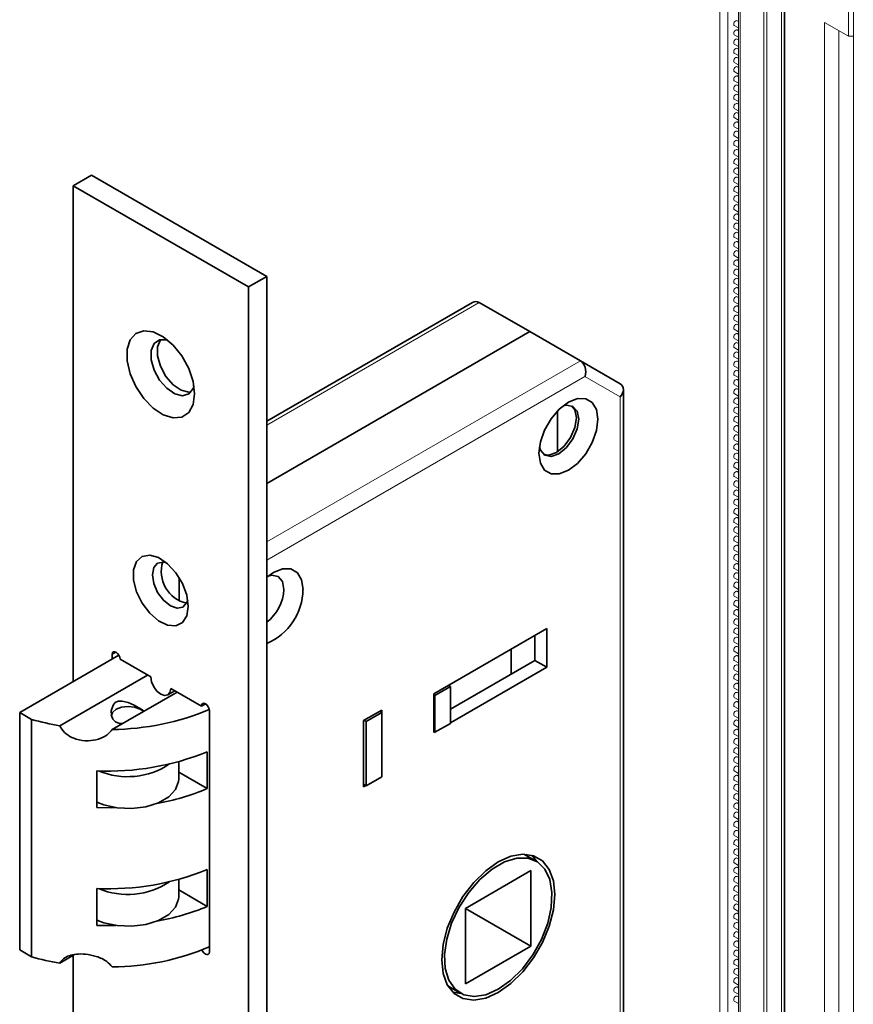
# Model space of a CAD drawing. Units: millimetres. Extents: x 10 to 205, y 4 to 287.
# Drawn here: x 127 to 141, y 210 to 226 of the extents above; entities that cross this region are included whole.
import ezdxf

# ---------------------------------------------------------------- set-up
doc = ezdxf.new("R2010")
doc.units = ezdxf.units.MM

msp = doc.modelspace()

# ---------------------------------------------------------------- linework, layer by layer
at = {"color": 7, "linetype": 'Continuous', "lineweight": 18}
for p, q in [((138.424, 247.492), (138.424, 188.107)), ((138.553, 247.417), (138.553, 188.033)), ((138.725, 247.05), (138.725, 187.665)), ((139.462, 187.457), (139.462, 246.842)), ((140.5, 246.612), (140.5, 226.05)), ((140.578, 246.567), (140.578, 187.183)), ((138.658, 226.222), (138.725, 226.184)), ((138.725, 226.288), (138.704, 226.301)), ((140.5, 226.05), (140.115, 226.273)), ((140.115, 226.273), (140.115, 198.807)), ((138.658, 226.074), (138.725, 226.035)), ((138.725, 226.14), (138.704, 226.152)), ((140.346, 226.139), (140.346, 198.941)), ((140.5, 226.05), (140.578, 226.05)), ((138.658, 225.925), (138.725, 225.887)), ((138.725, 225.992), (138.704, 226.004)), ((138.658, 225.777), (138.725, 225.738)), ((138.725, 225.843), (138.704, 225.855)), ((138.658, 225.628), (138.725, 225.59)), ((138.725, 225.695), (138.704, 225.707)), ((138.658, 225.48), (138.725, 225.441)), ((138.725, 225.546), (138.704, 225.559)), ((138.658, 225.331), (138.725, 225.293)), ((138.725, 225.398), (138.704, 225.41)), ((138.725, 225.249), (138.704, 225.262)), ((138.658, 225.183), (138.725, 225.144)), ((138.725, 225.101), (138.704, 225.113)), ((138.658, 225.034), (138.725, 224.996)), ((138.725, 224.952), (138.704, 224.965)), ((138.658, 224.886), (138.725, 224.847)), ((138.725, 224.804), (138.704, 224.816)), ((138.658, 224.737), (138.725, 224.699)), ((138.725, 224.655), (138.704, 224.668)), ((138.658, 224.589), (138.725, 224.55)), ((138.725, 224.507), (138.704, 224.519)), ((138.658, 224.441), (138.725, 224.402)), ((138.725, 224.358), (138.704, 224.371)), ((138.658, 224.292), (138.725, 224.254)), ((138.658, 224.144), (138.725, 224.105)), ((138.725, 224.21), (138.704, 224.222)), ((138.658, 223.995), (138.725, 223.957)), ((138.725, 224.062), (138.704, 224.074)), ((138.658, 223.847), (138.725, 223.808)), ((138.725, 223.913), (138.704, 223.925)), ((138.658, 223.698), (138.725, 223.66)), ((138.725, 223.765), (138.704, 223.777)), ((138.658, 223.55), (138.725, 223.511)), ((138.725, 223.616), (138.704, 223.629)), ((138.658, 223.401), (138.725, 223.363)), ((138.725, 223.468), (138.704, 223.48)), ((138.658, 223.253), (138.725, 223.214)), ((138.725, 223.319), (138.704, 223.332)), ((138.658, 223.104), (138.725, 223.066)), ((138.725, 223.171), (138.704, 223.183)), ((138.725, 223.022), (138.704, 223.035)), ((138.658, 222.956), (138.725, 222.917)), ((138.725, 222.874), (138.704, 222.886)), ((138.658, 222.807), (138.725, 222.769)), ((138.725, 222.725), (138.704, 222.738)), ((138.658, 222.659), (138.725, 222.62)), ((138.725, 222.577), (138.704, 222.589)), ((138.658, 222.511), (138.725, 222.472)), ((138.725, 222.428), (138.704, 222.441)), ((138.658, 222.362), (138.725, 222.324)), ((138.725, 222.28), (138.704, 222.292)), ((138.658, 222.214), (138.725, 222.175)), ((138.725, 222.132), (138.704, 222.144)), ((138.658, 222.065), (138.725, 222.027)), ((138.725, 221.983), (138.704, 221.995)), ((138.658, 221.917), (138.725, 221.878)), ((138.658, 221.768), (138.725, 221.73)), ((138.725, 221.835), (138.704, 221.847)), ((138.658, 221.62), (138.725, 221.581)), ((138.725, 221.686), (138.704, 221.699)), ((138.658, 221.471), (138.725, 221.433)), ((138.725, 221.538), (138.704, 221.55)), ((138.658, 221.323), (138.725, 221.284)), ((138.725, 221.389), (138.704, 221.402)), ((138.658, 221.174), (138.725, 221.136)), ((138.725, 221.241), (138.704, 221.253)), ((138.658, 221.026), (138.725, 220.987)), ((138.725, 221.092), (138.704, 221.105)), ((138.658, 220.877), (138.725, 220.839)), ((138.725, 220.944), (138.704, 220.956)), ((138.725, 220.795), (138.704, 220.808)), ((138.658, 220.729), (138.725, 220.69)), ((138.725, 220.647), (138.704, 220.659)), ((138.658, 220.581), (138.725, 220.542)), ((138.725, 220.498), (138.704, 220.511)), ((138.658, 220.432), (138.725, 220.394)), ((138.725, 220.35), (138.704, 220.362)), ((138.658, 220.284), (138.725, 220.245)), ((138.725, 220.202), (138.704, 220.214)), ((138.658, 220.135), (138.725, 220.097)), ((138.725, 220.053), (138.704, 220.065)), ((138.658, 219.987), (138.725, 219.948)), ((138.725, 219.905), (138.704, 219.917)), ((138.658, 219.838), (138.725, 219.8)), ((138.725, 219.756), (138.704, 219.769)), ((138.658, 219.69), (138.725, 219.651)), ((138.658, 219.541), (138.725, 219.503)), ((138.725, 219.608), (138.704, 219.62)), ((138.658, 219.393), (138.725, 219.354)), ((138.725, 219.459), (138.704, 219.472)), ((138.658, 219.244), (138.725, 219.206)), ((138.725, 219.311), (138.704, 219.323)), ((138.658, 219.096), (138.725, 219.057)), ((138.725, 219.162), (138.704, 219.175)), ((138.658, 218.947), (138.725, 218.909)), ((138.725, 219.014), (138.704, 219.026)), ((138.658, 218.799), (138.725, 218.76)), ((138.725, 218.865), (138.704, 218.878)), ((138.658, 218.651), (138.725, 218.612)), ((138.725, 218.717), (138.704, 218.729)), ((138.658, 218.502), (138.725, 218.464)), ((138.725, 218.568), (138.704, 218.581)), ((138.725, 218.42), (138.704, 218.432)), ((138.658, 218.354), (138.725, 218.315)), ((138.725, 218.272), (138.704, 218.284)), ((138.658, 218.205), (138.725, 218.167)), ((138.725, 218.123), (138.704, 218.135)), ((138.658, 218.057), (138.725, 218.018)), ((138.725, 217.975), (138.704, 217.987)), ((138.658, 217.908), (138.725, 217.87)), ((138.725, 217.826), (138.704, 217.838)), ((138.658, 217.76), (138.725, 217.721)), ((138.725, 217.678), (138.704, 217.69)), ((138.658, 217.611), (138.725, 217.573)), ((138.725, 217.529), (138.704, 217.542)), ((138.658, 217.463), (138.725, 217.424)), ((138.658, 217.314), (138.725, 217.276)), ((138.725, 217.381), (138.704, 217.393)), ((138.658, 217.166), (138.725, 217.127)), ((138.725, 217.232), (138.704, 217.245)), ((138.658, 217.017), (138.725, 216.979)), ((138.725, 217.084), (138.704, 217.096)), ((138.658, 216.869), (138.725, 216.83)), ((138.725, 216.935), (138.704, 216.948)), ((138.658, 216.721), (138.725, 216.682)), ((138.725, 216.787), (138.704, 216.799)), ((138.658, 216.572), (138.725, 216.533)), ((138.725, 216.638), (138.704, 216.651)), ((138.658, 216.424), (138.725, 216.385)), ((138.725, 216.49), (138.704, 216.502)), ((138.658, 216.275), (138.725, 216.237)), ((138.725, 216.342), (138.704, 216.354)), ((138.725, 216.193), (138.704, 216.205)), ((138.658, 216.127), (138.725, 216.088)), ((138.725, 216.045), (138.704, 216.057)), ((138.658, 215.978), (138.725, 215.94)), ((138.725, 215.896), (138.704, 215.908)), ((138.658, 215.83), (138.725, 215.791)), ((138.725, 215.748), (138.704, 215.76)), ((138.658, 215.681), (138.725, 215.643)), ((138.725, 215.599), (138.704, 215.612)), ((138.658, 215.533), (138.725, 215.494)), ((138.725, 215.451), (138.704, 215.463)), ((138.658, 215.384), (138.725, 215.346)), ((138.725, 215.302), (138.704, 215.315)), ((138.658, 215.236), (138.725, 215.197)), ((138.725, 215.154), (138.704, 215.166)), ((138.658, 215.087), (138.725, 215.049)), ((138.658, 214.939), (138.725, 214.9)), ((138.725, 215.005), (138.704, 215.018)), ((138.658, 214.791), (138.725, 214.752)), ((138.725, 214.857), (138.704, 214.869)), ((138.658, 214.642), (138.725, 214.603)), ((138.725, 214.708), (138.704, 214.721)), ((138.658, 214.494), (138.725, 214.455)), ((138.725, 214.56), (138.704, 214.572)), ((138.658, 214.345), (138.725, 214.307)), ((138.725, 214.412), (138.704, 214.424)), ((138.658, 214.197), (138.725, 214.158)), ((138.725, 214.263), (138.704, 214.275)), ((138.658, 214.048), (138.725, 214.01)), ((138.725, 214.115), (138.704, 214.127)), ((138.725, 213.966), (138.704, 213.978)), ((138.658, 213.9), (138.725, 213.861)), ((138.725, 213.818), (138.704, 213.83)), ((138.658, 213.751), (138.725, 213.713)), ((138.725, 213.669), (138.704, 213.682)), ((138.658, 213.603), (138.725, 213.564)), ((138.725, 213.521), (138.704, 213.533)), ((138.658, 213.454), (138.725, 213.416)), ((138.725, 213.372), (138.704, 213.385)), ((138.658, 213.306), (138.725, 213.267)), ((138.725, 213.224), (138.704, 213.236)), ((138.658, 213.157), (138.725, 213.119)), ((138.725, 213.075), (138.704, 213.088)), ((138.658, 213.009), (138.725, 212.97)), ((138.725, 212.927), (138.704, 212.939)), ((138.658, 212.861), (138.725, 212.822)), ((138.658, 212.712), (138.725, 212.673)), ((138.725, 212.778), (138.704, 212.791)), ((138.658, 212.564), (138.725, 212.525)), ((138.725, 212.63), (138.704, 212.642)), ((138.658, 212.415), (138.725, 212.377)), ((138.725, 212.482), (138.704, 212.494)), ((138.658, 212.267), (138.725, 212.228)), ((138.725, 212.333), (138.704, 212.345)), ((138.658, 212.118), (138.725, 212.08)), ((138.725, 212.185), (138.704, 212.197)), ((138.658, 211.97), (138.725, 211.931)), ((138.725, 212.036), (138.704, 212.048)), ((138.658, 211.821), (138.725, 211.783)), ((138.725, 211.888), (138.704, 211.9)), ((138.658, 211.673), (138.725, 211.634)), ((138.725, 211.739), (138.704, 211.752)), ((138.725, 211.591), (138.704, 211.603)), ((138.658, 211.524), (138.725, 211.486)), ((138.725, 211.442), (138.704, 211.455)), ((138.658, 211.376), (138.725, 211.337)), ((138.725, 211.294), (138.704, 211.306)), ((138.658, 211.227), (138.725, 211.189)), ((138.725, 211.145), (138.704, 211.158)), ((138.658, 211.079), (138.725, 211.04)), ((138.725, 210.997), (138.704, 211.009)), ((138.658, 210.931), (138.725, 210.892)), ((138.725, 210.848), (138.704, 210.861)), ((138.658, 210.782), (138.725, 210.743)), ((138.725, 210.7), (138.704, 210.712)), ((138.658, 210.634), (138.725, 210.595)), ((138.658, 210.485), (138.725, 210.447)), ((138.725, 210.552), (138.704, 210.564))]:
    msp.add_line(p, q, dxfattribs=at)
at = {"color": 8, "linetype": 'Continuous', "lineweight": 18}
for p, q in [((139.472, 247.206), (139.472, 187.821)), ((138.752, 247.013), (138.752, 187.628)), ((139.133, 246.793), (139.133, 187.408)), ((139.183, 246.784), (139.183, 187.399)), ((139.418, 246.811), (139.418, 187.426)), ((131.115, 219.778), (134.541, 221.756)), ((131.115, 217.893), (136.174, 220.814)), ((136.249, 220.56), (131.115, 217.596)), ((136.817, 220.233), (136.249, 220.56)), ((136.817, 201.499), (136.817, 220.233)), ((128.621, 216.075), (128.685, 216.112))]:
    msp.add_line(p, q, dxfattribs=at)
at = {"color": 7, "linetype": 'Continuous', "lineweight": 35}
for p, q in [((127.991, 223.639), (128.287, 223.809)), ((131.115, 222.176), (128.287, 223.809)), ((127.991, 223.639), (127.991, 215.637)), ((130.819, 222.006), (127.991, 223.639)), ((130.819, 222.006), (131.115, 222.176)), ((131.115, 186.843), (131.115, 222.176)), ((130.819, 186.672), (130.819, 222.006)), ((134.435, 221.756), (131.115, 219.84)), ((134.541, 221.756), (135.358, 221.285)), ((135.358, 221.285), (131.115, 218.836)), ((136.174, 220.814), (135.358, 221.285)), ((136.174, 220.814), (136.817, 220.443)), ((136.87, 201.573), (136.87, 220.35)), ((135.808, 219.348), (135.808, 220.008)), ((129.701, 217.317), (129.701, 216.943)), ((135.634, 216.494), (133.809, 215.44)), ((135.441, 215.981), (135.441, 216.382)), ((135.634, 215.87), (135.634, 216.494)), ((128.731, 216.064), (127.13, 215.139)), ((128.621, 216.075), (128.621, 216)), ((135.056, 215.759), (135.056, 216.16)), ((129.245, 215.714), (128.75, 216)), ((134.079, 215.195), (135.441, 215.981)), ((135.634, 215.87), (135.441, 215.981)), ((129.193, 215.744), (127.776, 214.926)), ((134.079, 214.972), (135.634, 215.87)), ((134.079, 215.558), (134.046, 215.577)), ((128.622, 214.866), (129.669, 215.47)), ((129.519, 215.425), (129.632, 215.491)), ((130.061, 215.243), (129.566, 215.529)), ((133.809, 215.44), (133.809, 214.816)), ((133.828, 215.414), (133.809, 215.425)), ((133.828, 215.414), (134.079, 215.558)), ((133.828, 214.82), (133.828, 215.414)), ((134.079, 214.965), (134.079, 215.558)), ((130.061, 215.243), (130.125, 215.28)), ((127.13, 215.139), (127.322, 215.028)), ((127.13, 215.139), (127.13, 211.309)), ((130.189, 211.279), (130.189, 215.169)), ((132.973, 215.18), (132.677, 215.009)), ((132.719, 214.996), (132.97, 215.141)), ((132.97, 215.141), (132.938, 215.16)), ((132.97, 214.102), (132.97, 215.141)), ((132.973, 214.111), (132.973, 215.18)), ((127.322, 215.028), (127.322, 211.198)), ((132.677, 215.009), (132.677, 213.94)), ((132.719, 214.996), (132.687, 215.015)), ((132.719, 213.957), (132.719, 214.996)), ((133.828, 214.82), (134.079, 214.965)), ((133.809, 214.831), (133.828, 214.82)), ((133.809, 214.816), (133.821, 214.824)), ((130.155, 214.506), (130.155, 213.912)), ((129.696, 214.063), (129.696, 214.347)), ((128.372, 213.605), (128.372, 214.199)), ((130.155, 213.912), (129.696, 214.177)), ((132.677, 213.981), (132.719, 213.957)), ((132.719, 213.957), (132.97, 214.102)), ((132.973, 214.111), (132.97, 214.113)), ((132.97, 214.109), (132.973, 214.111)), ((132.677, 213.94), (132.713, 213.961)), ((135.464, 212.739), (135.263, 212.855)), ((135.471, 212.735), (135.392, 212.837)), ((130.155, 212.606), (130.155, 212.012)), ((135.377, 212.589), (134.323, 211.98)), ((135.377, 211.372), (135.377, 212.589)), ((129.696, 212.163), (129.696, 212.447)), ((128.372, 211.705), (128.372, 212.299)), ((130.155, 212.012), (129.696, 212.277)), ((134.323, 211.98), (134.323, 210.763)), ((135.377, 211.372), (134.323, 211.98)), ((127.13, 211.309), (127.322, 211.198)), ((134.323, 210.763), (135.377, 211.372)), ((128.016, 211.234), (127.776, 211.096)), ((127.991, 211.22), (127.991, 203.129)), ((134.036, 210.729), (134.236, 210.613)), ((134.115, 210.626), (134.244, 210.609))]:
    msp.add_line(p, q, dxfattribs=at)
at = {"color": 7, "linetype": 'Continuous', "lineweight": 18, "flags": 128}
for points in [[(138.704, 226.301), (138.694, 226.303), (138.681, 226.299), (138.669, 226.289), (138.658, 226.275), (138.652, 226.259), (138.649, 226.243), (138.652, 226.23), (138.658, 226.222), (138.658, 226.222)], [(138.704, 226.152), (138.694, 226.154), (138.681, 226.15), (138.669, 226.14), (138.658, 226.126), (138.652, 226.11), (138.649, 226.094), (138.652, 226.082), (138.658, 226.074), (138.658, 226.074)], [(138.704, 226.004), (138.694, 226.006), (138.681, 226.002), (138.669, 225.992), (138.658, 225.978), (138.652, 225.962), (138.649, 225.946), (138.652, 225.933), (138.658, 225.925), (138.658, 225.925)], [(138.704, 225.855), (138.694, 225.857), (138.681, 225.853), (138.669, 225.843), (138.658, 225.829), (138.652, 225.813), (138.649, 225.798), (138.652, 225.785), (138.658, 225.777), (138.658, 225.777)], [(138.704, 225.707), (138.694, 225.709), (138.681, 225.705), (138.669, 225.695), (138.658, 225.681), (138.652, 225.665), (138.649, 225.649), (138.652, 225.636), (138.658, 225.628), (138.658, 225.628)], [(138.704, 225.559), (138.694, 225.561), (138.681, 225.556), (138.669, 225.546), (138.658, 225.532), (138.652, 225.516), (138.649, 225.501), (138.652, 225.488), (138.658, 225.48), (138.658, 225.48)], [(138.704, 225.41), (138.694, 225.412), (138.681, 225.408), (138.669, 225.398), (138.658, 225.384), (138.652, 225.368), (138.649, 225.352), (138.652, 225.339), (138.658, 225.331), (138.658, 225.331)], [(138.704, 225.262), (138.694, 225.264), (138.681, 225.259), (138.669, 225.249), (138.658, 225.235), (138.652, 225.219), (138.649, 225.204), (138.652, 225.191), (138.658, 225.183), (138.658, 225.183)], [(138.704, 225.113), (138.694, 225.115), (138.681, 225.111), (138.669, 225.101), (138.658, 225.087), (138.652, 225.071), (138.649, 225.055), (138.652, 225.042), (138.658, 225.034), (138.658, 225.034)], [(138.704, 224.965), (138.694, 224.967), (138.681, 224.962), (138.669, 224.952), (138.658, 224.938), (138.652, 224.922), (138.649, 224.907), (138.652, 224.894), (138.658, 224.886), (138.658, 224.886)], [(138.704, 224.816), (138.694, 224.818), (138.681, 224.814), (138.669, 224.804), (138.658, 224.79), (138.652, 224.774), (138.649, 224.758), (138.652, 224.745), (138.658, 224.737), (138.658, 224.737)], [(138.704, 224.668), (138.694, 224.67), (138.681, 224.665), (138.669, 224.656), (138.658, 224.642), (138.652, 224.625), (138.649, 224.61), (138.652, 224.597), (138.658, 224.589), (138.658, 224.589)], [(138.704, 224.519), (138.694, 224.521), (138.681, 224.517), (138.669, 224.507), (138.658, 224.493), (138.652, 224.477), (138.649, 224.461), (138.652, 224.449), (138.658, 224.441), (138.658, 224.441)], [(138.704, 224.371), (138.694, 224.373), (138.681, 224.369), (138.669, 224.359), (138.658, 224.345), (138.652, 224.329), (138.649, 224.313), (138.652, 224.3), (138.658, 224.292), (138.658, 224.292)], [(138.704, 224.222), (138.694, 224.224), (138.681, 224.22), (138.669, 224.21), (138.658, 224.196), (138.652, 224.18), (138.649, 224.164), (138.652, 224.152), (138.658, 224.144), (138.658, 224.144)], [(138.704, 224.074), (138.694, 224.076), (138.681, 224.072), (138.669, 224.062), (138.658, 224.048), (138.652, 224.032), (138.649, 224.016), (138.652, 224.003), (138.658, 223.995), (138.658, 223.995)], [(138.704, 223.925), (138.694, 223.927), (138.681, 223.923), (138.669, 223.913), (138.658, 223.899), (138.652, 223.883), (138.649, 223.868), (138.652, 223.855), (138.658, 223.847), (138.658, 223.847)], [(138.704, 223.777), (138.694, 223.779), (138.681, 223.775), (138.669, 223.765), (138.658, 223.751), (138.652, 223.735), (138.649, 223.719), (138.652, 223.706), (138.658, 223.698), (138.658, 223.698)], [(138.704, 223.629), (138.694, 223.631), (138.681, 223.626), (138.669, 223.616), (138.658, 223.602), (138.652, 223.586), (138.649, 223.571), (138.652, 223.558), (138.658, 223.55), (138.658, 223.55)], [(138.704, 223.48), (138.694, 223.482), (138.681, 223.478), (138.669, 223.468), (138.658, 223.454), (138.652, 223.438), (138.649, 223.422), (138.652, 223.409), (138.658, 223.401), (138.658, 223.401)], [(138.704, 223.332), (138.694, 223.334), (138.681, 223.329), (138.669, 223.319), (138.658, 223.305), (138.652, 223.289), (138.649, 223.274), (138.652, 223.261), (138.658, 223.253), (138.658, 223.253)], [(138.704, 223.183), (138.694, 223.185), (138.681, 223.181), (138.669, 223.171), (138.658, 223.157), (138.652, 223.141), (138.649, 223.125), (138.652, 223.112), (138.658, 223.104), (138.658, 223.104)], [(138.704, 223.035), (138.694, 223.037), (138.681, 223.032), (138.669, 223.022), (138.658, 223.008), (138.652, 222.992), (138.649, 222.977), (138.652, 222.964), (138.658, 222.956), (138.658, 222.956)], [(138.704, 222.886), (138.694, 222.888), (138.681, 222.884), (138.669, 222.874), (138.658, 222.86), (138.652, 222.844), (138.649, 222.828), (138.652, 222.815), (138.658, 222.807), (138.658, 222.807)], [(138.704, 222.738), (138.694, 222.74), (138.681, 222.735), (138.669, 222.726), (138.658, 222.712), (138.652, 222.695), (138.649, 222.68), (138.652, 222.667), (138.658, 222.659), (138.658, 222.659)], [(138.704, 222.589), (138.694, 222.591), (138.681, 222.587), (138.669, 222.577), (138.658, 222.563), (138.652, 222.547), (138.649, 222.531), (138.652, 222.519), (138.658, 222.511), (138.658, 222.511)], [(138.704, 222.441), (138.694, 222.443), (138.681, 222.439), (138.669, 222.429), (138.658, 222.415), (138.652, 222.399), (138.649, 222.383), (138.652, 222.37), (138.658, 222.362), (138.658, 222.362)], [(138.704, 222.292), (138.694, 222.294), (138.681, 222.29), (138.669, 222.28), (138.658, 222.266), (138.652, 222.25), (138.649, 222.234), (138.652, 222.222), (138.658, 222.214), (138.658, 222.214)], [(138.704, 222.144), (138.694, 222.146), (138.681, 222.142), (138.669, 222.132), (138.658, 222.118), (138.652, 222.102), (138.649, 222.086), (138.652, 222.073), (138.658, 222.065), (138.658, 222.065)], [(138.704, 221.995), (138.694, 221.997), (138.681, 221.993), (138.669, 221.983), (138.658, 221.969), (138.652, 221.953), (138.649, 221.938), (138.652, 221.925), (138.658, 221.917), (138.658, 221.917)], [(138.704, 221.847), (138.694, 221.849), (138.681, 221.845), (138.669, 221.835), (138.658, 221.821), (138.652, 221.805), (138.649, 221.789), (138.652, 221.776), (138.658, 221.768), (138.658, 221.768)], [(138.704, 221.699), (138.694, 221.701), (138.681, 221.696), (138.669, 221.686), (138.658, 221.672), (138.652, 221.656), (138.649, 221.641), (138.652, 221.628), (138.658, 221.62), (138.658, 221.62)], [(138.704, 221.55), (138.694, 221.552), (138.681, 221.548), (138.669, 221.538), (138.658, 221.524), (138.652, 221.508), (138.649, 221.492), (138.652, 221.479), (138.658, 221.471), (138.658, 221.471)], [(138.704, 221.402), (138.694, 221.404), (138.681, 221.399), (138.669, 221.389), (138.658, 221.375), (138.652, 221.359), (138.649, 221.344), (138.652, 221.331), (138.658, 221.323), (138.658, 221.323)], [(138.704, 221.253), (138.694, 221.255), (138.681, 221.251), (138.669, 221.241), (138.658, 221.227), (138.652, 221.211), (138.649, 221.195), (138.652, 221.182), (138.658, 221.174), (138.658, 221.174)], [(138.704, 221.105), (138.694, 221.107), (138.681, 221.102), (138.669, 221.092), (138.658, 221.078), (138.652, 221.062), (138.649, 221.047), (138.652, 221.034), (138.658, 221.026), (138.658, 221.026)], [(138.704, 220.956), (138.694, 220.958), (138.681, 220.954), (138.669, 220.944), (138.658, 220.93), (138.652, 220.914), (138.649, 220.898), (138.652, 220.885), (138.658, 220.877), (138.658, 220.877)], [(138.704, 220.808), (138.694, 220.81), (138.681, 220.805), (138.669, 220.796), (138.658, 220.781), (138.652, 220.765), (138.649, 220.75), (138.652, 220.737), (138.658, 220.729), (138.658, 220.729)], [(138.704, 220.659), (138.694, 220.661), (138.681, 220.657), (138.669, 220.647), (138.658, 220.633), (138.652, 220.617), (138.649, 220.601), (138.652, 220.589), (138.658, 220.581), (138.658, 220.581)], [(138.704, 220.511), (138.694, 220.513), (138.681, 220.509), (138.669, 220.499), (138.658, 220.485), (138.652, 220.469), (138.649, 220.453), (138.652, 220.44), (138.658, 220.432), (138.658, 220.432)], [(138.704, 220.362), (138.694, 220.364), (138.681, 220.36), (138.669, 220.35), (138.658, 220.336), (138.652, 220.32), (138.649, 220.304), (138.652, 220.292), (138.658, 220.284), (138.658, 220.284)], [(138.704, 220.214), (138.694, 220.216), (138.681, 220.212), (138.669, 220.202), (138.658, 220.188), (138.652, 220.172), (138.649, 220.156), (138.652, 220.143), (138.658, 220.135), (138.658, 220.135)], [(138.704, 220.065), (138.694, 220.067), (138.681, 220.063), (138.669, 220.053), (138.658, 220.039), (138.652, 220.023), (138.649, 220.008), (138.652, 219.995), (138.658, 219.987), (138.658, 219.987)], [(138.704, 219.917), (138.694, 219.919), (138.681, 219.915), (138.669, 219.905), (138.658, 219.891), (138.652, 219.875), (138.649, 219.859), (138.652, 219.846), (138.658, 219.838), (138.658, 219.838)], [(138.704, 219.769), (138.694, 219.771), (138.681, 219.766), (138.669, 219.756), (138.658, 219.742), (138.652, 219.726), (138.649, 219.711), (138.652, 219.698), (138.658, 219.69), (138.658, 219.69)], [(138.704, 219.62), (138.694, 219.622), (138.681, 219.618), (138.669, 219.608), (138.658, 219.594), (138.652, 219.578), (138.649, 219.562), (138.652, 219.549), (138.658, 219.541), (138.658, 219.541)], [(138.704, 219.472), (138.694, 219.474), (138.681, 219.469), (138.669, 219.459), (138.658, 219.445), (138.652, 219.429), (138.649, 219.414), (138.652, 219.401), (138.658, 219.393), (138.658, 219.393)], [(138.704, 219.323), (138.694, 219.325), (138.681, 219.321), (138.669, 219.311), (138.658, 219.297), (138.652, 219.281), (138.649, 219.265), (138.652, 219.252), (138.658, 219.244), (138.658, 219.244)], [(138.704, 219.175), (138.694, 219.177), (138.681, 219.172), (138.669, 219.162), (138.658, 219.148), (138.652, 219.132), (138.649, 219.117), (138.652, 219.104), (138.658, 219.096), (138.658, 219.096)], [(138.704, 219.026), (138.694, 219.028), (138.681, 219.024), (138.669, 219.014), (138.658, 219), (138.652, 218.984), (138.649, 218.968), (138.652, 218.955), (138.658, 218.947), (138.658, 218.947)], [(138.704, 218.878), (138.694, 218.88), (138.681, 218.875), (138.669, 218.866), (138.658, 218.851), (138.652, 218.835), (138.649, 218.82), (138.652, 218.807), (138.658, 218.799), (138.658, 218.799)], [(138.704, 218.729), (138.694, 218.731), (138.681, 218.727), (138.669, 218.717), (138.658, 218.703), (138.652, 218.687), (138.649, 218.671), (138.652, 218.659), (138.658, 218.651), (138.658, 218.651)], [(138.704, 218.581), (138.694, 218.583), (138.681, 218.579), (138.669, 218.569), (138.658, 218.555), (138.652, 218.539), (138.649, 218.523), (138.652, 218.51), (138.658, 218.502), (138.658, 218.502)], [(138.704, 218.432), (138.694, 218.434), (138.681, 218.43), (138.669, 218.42), (138.658, 218.406), (138.652, 218.39), (138.649, 218.374), (138.652, 218.362), (138.658, 218.354), (138.658, 218.354)], [(138.704, 218.284), (138.694, 218.286), (138.681, 218.282), (138.669, 218.272), (138.658, 218.258), (138.652, 218.242), (138.649, 218.226), (138.652, 218.213), (138.658, 218.205), (138.658, 218.205)], [(138.704, 218.135), (138.694, 218.137), (138.681, 218.133), (138.669, 218.123), (138.658, 218.109), (138.652, 218.093), (138.649, 218.078), (138.652, 218.065), (138.658, 218.057), (138.658, 218.057)], [(138.704, 217.987), (138.694, 217.989), (138.681, 217.985), (138.669, 217.975), (138.658, 217.961), (138.652, 217.945), (138.649, 217.929), (138.652, 217.916), (138.658, 217.908), (138.658, 217.908)], [(138.704, 217.838), (138.694, 217.841), (138.681, 217.836), (138.669, 217.826), (138.658, 217.812), (138.652, 217.796), (138.649, 217.781), (138.652, 217.768), (138.658, 217.76), (138.658, 217.76)], [(138.704, 217.69), (138.694, 217.692), (138.681, 217.688), (138.669, 217.678), (138.658, 217.664), (138.652, 217.648), (138.649, 217.632), (138.652, 217.619), (138.658, 217.611), (138.658, 217.611)], [(138.704, 217.542), (138.694, 217.544), (138.681, 217.539), (138.669, 217.529), (138.658, 217.515), (138.652, 217.499), (138.649, 217.484), (138.652, 217.471), (138.658, 217.463), (138.658, 217.463)], [(138.704, 217.393), (138.694, 217.395), (138.681, 217.391), (138.669, 217.381), (138.658, 217.367), (138.652, 217.351), (138.649, 217.335), (138.652, 217.322), (138.658, 217.314), (138.658, 217.314)], [(138.704, 217.245), (138.694, 217.247), (138.681, 217.242), (138.669, 217.232), (138.658, 217.218), (138.652, 217.202), (138.649, 217.187), (138.652, 217.174), (138.658, 217.166), (138.658, 217.166)], [(138.704, 217.096), (138.694, 217.098), (138.681, 217.094), (138.669, 217.084), (138.658, 217.07), (138.652, 217.054), (138.649, 217.038), (138.652, 217.025), (138.658, 217.017), (138.658, 217.017)], [(138.704, 216.948), (138.694, 216.95), (138.681, 216.945), (138.669, 216.936), (138.658, 216.921), (138.652, 216.905), (138.649, 216.89), (138.652, 216.877), (138.658, 216.869), (138.658, 216.869)], [(138.704, 216.799), (138.694, 216.801), (138.681, 216.797), (138.669, 216.787), (138.658, 216.773), (138.652, 216.757), (138.649, 216.741), (138.652, 216.729), (138.658, 216.721), (138.658, 216.721)], [(138.704, 216.651), (138.694, 216.653), (138.681, 216.649), (138.669, 216.639), (138.658, 216.625), (138.652, 216.608), (138.649, 216.593), (138.652, 216.58), (138.658, 216.572), (138.658, 216.572)], [(138.704, 216.502), (138.694, 216.504), (138.681, 216.5), (138.669, 216.49), (138.658, 216.476), (138.652, 216.46), (138.649, 216.444), (138.652, 216.432), (138.658, 216.424), (138.658, 216.424)], [(138.704, 216.354), (138.694, 216.356), (138.681, 216.352), (138.669, 216.342), (138.658, 216.328), (138.652, 216.312), (138.649, 216.296), (138.652, 216.283), (138.658, 216.275), (138.658, 216.275)], [(138.704, 216.205), (138.694, 216.207), (138.681, 216.203), (138.669, 216.193), (138.658, 216.179), (138.652, 216.163), (138.649, 216.147), (138.652, 216.135), (138.658, 216.127), (138.658, 216.127)], [(138.704, 216.057), (138.694, 216.059), (138.681, 216.055), (138.669, 216.045), (138.658, 216.031), (138.652, 216.015), (138.649, 215.999), (138.652, 215.986), (138.658, 215.978), (138.658, 215.978)], [(138.704, 215.908), (138.694, 215.911), (138.681, 215.906), (138.669, 215.896), (138.658, 215.882), (138.652, 215.866), (138.649, 215.851), (138.652, 215.838), (138.658, 215.83), (138.658, 215.83)], [(138.704, 215.76), (138.694, 215.762), (138.681, 215.758), (138.669, 215.748), (138.658, 215.734), (138.652, 215.718), (138.649, 215.702), (138.652, 215.689), (138.658, 215.681), (138.658, 215.681)], [(138.704, 215.612), (138.694, 215.614), (138.681, 215.609), (138.669, 215.599), (138.658, 215.585), (138.652, 215.569), (138.649, 215.554), (138.652, 215.541), (138.658, 215.533), (138.658, 215.533)], [(138.704, 215.463), (138.694, 215.465), (138.681, 215.461), (138.669, 215.451), (138.658, 215.437), (138.652, 215.421), (138.649, 215.405), (138.652, 215.392), (138.658, 215.384), (138.658, 215.384)], [(138.704, 215.315), (138.694, 215.317), (138.681, 215.312), (138.669, 215.302), (138.658, 215.288), (138.652, 215.272), (138.649, 215.257), (138.652, 215.244), (138.658, 215.236), (138.658, 215.236)], [(138.704, 215.166), (138.694, 215.168), (138.681, 215.164), (138.669, 215.154), (138.658, 215.14), (138.652, 215.124), (138.649, 215.108), (138.652, 215.095), (138.658, 215.087), (138.658, 215.087)], [(138.704, 215.018), (138.694, 215.02), (138.681, 215.015), (138.669, 215.006), (138.658, 214.991), (138.652, 214.975), (138.649, 214.96), (138.652, 214.947), (138.658, 214.939), (138.658, 214.939)], [(138.704, 214.869), (138.694, 214.871), (138.681, 214.867), (138.669, 214.857), (138.658, 214.843), (138.652, 214.827), (138.649, 214.811), (138.652, 214.799), (138.658, 214.791), (138.658, 214.791)], [(138.704, 214.721), (138.694, 214.723), (138.681, 214.719), (138.669, 214.709), (138.658, 214.695), (138.652, 214.678), (138.649, 214.663), (138.652, 214.65), (138.658, 214.642), (138.658, 214.642)], [(138.704, 214.572), (138.694, 214.574), (138.681, 214.57), (138.669, 214.56), (138.658, 214.546), (138.652, 214.53), (138.649, 214.514), (138.652, 214.502), (138.658, 214.494), (138.658, 214.494)], [(138.704, 214.424), (138.694, 214.426), (138.681, 214.422), (138.669, 214.412), (138.658, 214.398), (138.652, 214.382), (138.649, 214.366), (138.652, 214.353), (138.658, 214.345), (138.658, 214.345)], [(138.704, 214.275), (138.694, 214.277), (138.681, 214.273), (138.669, 214.263), (138.658, 214.249), (138.652, 214.233), (138.649, 214.217), (138.652, 214.205), (138.658, 214.197), (138.658, 214.197)], [(138.704, 214.127), (138.694, 214.129), (138.681, 214.125), (138.669, 214.115), (138.658, 214.101), (138.652, 214.085), (138.649, 214.069), (138.652, 214.056), (138.658, 214.048), (138.658, 214.048)], [(138.704, 213.978), (138.694, 213.981), (138.681, 213.976), (138.669, 213.966), (138.658, 213.952), (138.652, 213.936), (138.649, 213.921), (138.652, 213.908), (138.658, 213.9), (138.658, 213.9)], [(138.704, 213.83), (138.694, 213.832), (138.681, 213.828), (138.669, 213.818), (138.658, 213.804), (138.652, 213.788), (138.649, 213.772), (138.652, 213.759), (138.658, 213.751), (138.658, 213.751)], [(138.704, 213.682), (138.694, 213.684), (138.681, 213.679), (138.669, 213.669), (138.658, 213.655), (138.652, 213.639), (138.649, 213.624), (138.652, 213.611), (138.658, 213.603), (138.658, 213.603)], [(138.704, 213.533), (138.694, 213.535), (138.681, 213.531), (138.669, 213.521), (138.658, 213.507), (138.652, 213.491), (138.649, 213.475), (138.652, 213.462), (138.658, 213.454), (138.658, 213.454)], [(138.704, 213.385), (138.694, 213.387), (138.681, 213.382), (138.669, 213.372), (138.658, 213.358), (138.652, 213.342), (138.649, 213.327), (138.652, 213.314), (138.658, 213.306), (138.658, 213.306)], [(138.704, 213.236), (138.694, 213.238), (138.681, 213.234), (138.669, 213.224), (138.658, 213.21), (138.652, 213.194), (138.649, 213.178), (138.652, 213.165), (138.658, 213.157), (138.658, 213.157)], [(138.704, 213.088), (138.694, 213.09), (138.681, 213.085), (138.669, 213.076), (138.658, 213.061), (138.652, 213.045), (138.649, 213.03), (138.652, 213.017), (138.658, 213.009), (138.658, 213.009)], [(138.704, 212.939), (138.694, 212.941), (138.681, 212.937), (138.669, 212.927), (138.658, 212.913), (138.652, 212.897), (138.649, 212.881), (138.652, 212.869), (138.658, 212.861), (138.658, 212.861)], [(138.704, 212.791), (138.694, 212.793), (138.681, 212.789), (138.669, 212.779), (138.658, 212.765), (138.652, 212.748), (138.649, 212.733), (138.652, 212.72), (138.658, 212.712), (138.658, 212.712)], [(138.704, 212.642), (138.694, 212.644), (138.681, 212.64), (138.669, 212.63), (138.658, 212.616), (138.652, 212.6), (138.649, 212.584), (138.652, 212.572), (138.658, 212.564), (138.658, 212.564)], [(138.704, 212.494), (138.694, 212.496), (138.681, 212.492), (138.669, 212.482), (138.658, 212.468), (138.652, 212.452), (138.649, 212.436), (138.652, 212.423), (138.658, 212.415), (138.658, 212.415)], [(138.704, 212.345), (138.694, 212.347), (138.681, 212.343), (138.669, 212.333), (138.658, 212.319), (138.652, 212.303), (138.649, 212.287), (138.652, 212.275), (138.658, 212.267), (138.658, 212.267)], [(138.704, 212.197), (138.694, 212.199), (138.681, 212.195), (138.669, 212.185), (138.658, 212.171), (138.652, 212.155), (138.649, 212.139), (138.652, 212.126), (138.658, 212.118), (138.658, 212.118)], [(138.704, 212.048), (138.694, 212.051), (138.681, 212.046), (138.669, 212.036), (138.658, 212.022), (138.652, 212.006), (138.649, 211.991), (138.652, 211.978), (138.658, 211.97), (138.658, 211.97)], [(138.704, 211.9), (138.694, 211.902), (138.681, 211.898), (138.669, 211.888), (138.658, 211.874), (138.652, 211.858), (138.649, 211.842), (138.652, 211.829), (138.658, 211.821), (138.658, 211.821)], [(138.704, 211.752), (138.694, 211.754), (138.681, 211.749), (138.669, 211.739), (138.658, 211.725), (138.652, 211.709), (138.649, 211.694), (138.652, 211.681), (138.658, 211.673), (138.658, 211.673)], [(138.704, 211.603), (138.694, 211.605), (138.681, 211.601), (138.669, 211.591), (138.658, 211.577), (138.652, 211.561), (138.649, 211.545), (138.652, 211.532), (138.658, 211.524), (138.658, 211.524)], [(138.704, 211.455), (138.694, 211.457), (138.681, 211.452), (138.669, 211.442), (138.658, 211.428), (138.652, 211.412), (138.649, 211.397), (138.652, 211.384), (138.658, 211.376), (138.658, 211.376)], [(138.704, 211.306), (138.694, 211.308), (138.681, 211.304), (138.669, 211.294), (138.658, 211.28), (138.652, 211.264), (138.649, 211.248), (138.652, 211.235), (138.658, 211.227), (138.658, 211.227)], [(138.704, 211.158), (138.694, 211.16), (138.681, 211.155), (138.669, 211.146), (138.658, 211.131), (138.652, 211.115), (138.649, 211.1), (138.652, 211.087), (138.658, 211.079), (138.658, 211.079)], [(138.704, 211.009), (138.694, 211.011), (138.681, 211.007), (138.669, 210.997), (138.658, 210.983), (138.652, 210.967), (138.649, 210.951), (138.652, 210.939), (138.658, 210.931), (138.658, 210.931)], [(138.704, 210.861), (138.694, 210.863), (138.681, 210.859), (138.669, 210.849), (138.658, 210.835), (138.652, 210.818), (138.649, 210.803), (138.652, 210.79), (138.658, 210.782), (138.658, 210.782)], [(138.704, 210.712), (138.694, 210.714), (138.681, 210.71), (138.669, 210.7), (138.658, 210.686), (138.652, 210.67), (138.649, 210.654), (138.652, 210.642), (138.658, 210.634), (138.658, 210.634)], [(138.704, 210.564), (138.694, 210.566), (138.681, 210.562), (138.669, 210.552), (138.658, 210.538), (138.652, 210.522), (138.649, 210.506), (138.652, 210.493), (138.658, 210.485), (138.658, 210.485)]]:
    msp.add_lwpolyline(points, dxfattribs=at)
at = {"color": 7, "linetype": 'Continuous', "lineweight": 35, "flags": 128}
for points in [[(129.952, 220.28), (129.927, 220.108), (129.857, 219.979), (129.746, 219.905), (129.605, 219.893), (129.446, 219.942), (129.284, 220.05), (129.132, 220.207), (129.005, 220.397), (128.913, 220.606), (128.865, 220.813), (128.865, 221.001), (128.913, 221.153), (129.005, 221.256), (129.132, 221.299), (129.284, 221.281), (129.446, 221.201), (129.605, 221.067), (129.746, 220.892), (129.857, 220.69), (129.927, 220.48), (129.952, 220.28)], [(129.512, 221.152), (129.501, 221.155), (129.385, 221.155), (129.297, 221.095), (129.251, 220.982), (129.251, 220.832), (129.297, 220.665), (129.385, 220.504), (129.501, 220.37), (129.631, 220.281), (129.756, 220.25), (129.859, 220.281), (129.928, 220.369), (129.941, 220.409)], [(129.405, 221.16), (129.4, 221.154), (129.353, 221.042), (129.353, 220.892), (129.4, 220.725), (129.488, 220.563), (129.604, 220.429), (129.734, 220.341), (129.859, 220.31), (129.894, 220.313)], [(136.457, 219.871), (136.434, 219.688), (136.366, 219.496), (136.261, 219.313), (136.128, 219.159), (135.981, 219.047), (135.834, 218.989), (135.702, 218.991), (135.596, 219.051), (135.529, 219.165), (135.506, 219.322), (135.529, 219.505), (135.596, 219.697), (135.702, 219.879), (135.834, 220.034), (135.981, 220.146), (136.128, 220.204), (136.261, 220.202), (136.366, 220.141), (136.434, 220.027), (136.457, 219.871)], [(136.148, 219.871), (136.124, 219.999), (136.054, 220.079), (135.95, 220.099), (135.897, 220.088)], [(136.11, 219.893), (136.085, 220.021), (136.034, 220.089)], [(135.513, 219.424), (135.53, 219.372), (135.6, 219.292), (135.704, 219.272), (135.827, 219.314), (135.95, 219.414), (136.054, 219.554), (136.124, 219.715), (136.148, 219.871)], [(135.581, 219.304), (135.665, 219.294), (135.788, 219.337), (135.911, 219.436), (136.016, 219.576), (136.085, 219.737), (136.11, 219.893)], [(129.849, 216.85), (129.825, 216.698), (129.755, 216.59), (129.648, 216.538), (129.514, 216.547), (129.369, 216.617), (129.227, 216.74), (129.105, 216.903), (129.015, 217.088), (128.968, 217.275), (128.968, 217.443), (129.015, 217.575), (129.105, 217.657), (129.227, 217.678), (129.369, 217.638), (129.514, 217.54), (129.648, 217.395), (129.755, 217.219), (129.825, 217.031), (129.849, 216.85)], [(129.491, 217.56), (129.449, 217.568), (129.355, 217.55), (129.292, 217.478), (129.27, 217.362), (129.292, 217.222), (129.355, 217.077), (129.449, 216.951), (129.56, 216.861), (129.67, 216.823), (129.764, 216.841), (129.827, 216.913), (129.84, 216.954)], [(131.115, 217.322), (131.224, 217.4), (131.371, 217.458), (131.504, 217.456), (131.609, 217.395), (131.677, 217.281), (131.7, 217.125)], [(131.392, 217.125), (131.367, 217.253), (131.297, 217.333), (131.193, 217.353), (131.14, 217.342)], [(128.75, 216), (128.745, 216.032), (128.731, 216.064), (128.71, 216.092), (128.685, 216.112), (128.661, 216.12), (128.64, 216.116), (128.626, 216.1), (128.621, 216.075)], [(129.566, 215.529), (129.554, 215.465), (129.519, 215.425), (129.467, 215.415), (129.405, 215.436), (129.344, 215.486), (129.292, 215.556), (129.257, 215.636), (129.245, 215.714)], [(128.795, 214.965), (128.738, 214.965), (128.674, 214.991), (128.633, 215.034), (128.61, 215.093), (128.607, 215.169), (128.635, 215.256), (128.67, 215.299), (128.718, 215.322), (128.782, 215.324), (128.877, 215.299), (128.976, 215.256), (129.043, 215.222), (129.071, 215.206), (129.071, 215.206)], [(130.189, 215.169), (130.185, 215.2), (130.171, 215.232), (130.15, 215.261), (130.125, 215.28), (130.101, 215.289), (130.08, 215.285), (130.066, 215.269), (130.061, 215.243)], [(129.12, 215.153), (129.071, 215.191), (128.982, 215.225), (128.878, 215.237), (128.774, 215.225), (128.685, 215.191), (128.626, 215.14), (128.605, 215.08)], [(129.696, 214.063), (129.694, 214.029), (129.645, 213.898), (129.533, 213.78), (129.368, 213.685), (129.164, 213.62), (128.936, 213.592), (128.704, 213.601), (128.486, 213.648), (128.372, 213.692)], [(128.678, 213.605), (128.609, 213.603), (128.372, 213.605)], [(135.763, 212.203), (135.74, 212.424), (135.672, 212.608), (135.564, 212.745), (135.419, 212.829), (135.246, 212.854), (135.053, 212.821), (134.85, 212.73), (134.647, 212.586), (134.454, 212.397), (134.281, 212.172), (134.136, 211.921), (134.028, 211.659), (133.96, 211.397), (133.937, 211.149), (133.96, 210.928), (134.028, 210.744), (134.136, 210.607), (134.281, 210.523), (134.454, 210.498), (134.647, 210.531), (134.85, 210.622), (135.053, 210.766), (135.246, 210.955), (135.419, 211.181), (135.564, 211.431), (135.672, 211.693), (135.74, 211.955), (135.763, 212.203)], [(134.85, 210.674), (135.05, 210.816), (135.239, 211.005), (135.408, 211.23), (135.546, 211.479), (135.647, 211.739), (135.705, 211.995), (135.716, 212.234), (135.681, 212.443), (135.601, 212.611), (135.481, 212.728), (135.327, 212.789), (135.147, 212.789), (134.951, 212.73), (134.749, 212.613), (134.553, 212.446), (134.373, 212.238), (134.219, 211.999), (134.098, 211.743), (134.019, 211.484), (133.984, 211.234), (133.995, 211.009), (134.053, 210.819), (134.154, 210.676), (134.292, 210.586), (134.46, 210.556), (134.65, 210.585), (134.85, 210.674)], [(129.696, 212.163), (129.694, 212.129), (129.645, 211.998), (129.533, 211.88), (129.368, 211.785), (129.164, 211.72), (128.936, 211.692), (128.704, 211.701), (128.486, 211.748), (128.372, 211.792)], [(128.678, 211.705), (128.609, 211.703), (128.372, 211.705)], [(130.071, 211.309), (130.08, 211.29), (130.101, 211.262), (130.125, 211.242), (130.15, 211.234), (130.171, 211.238), (130.185, 211.254), (130.189, 211.279)]]:
    msp.add_lwpolyline(points, dxfattribs=at)
at = {"color": 7, "linetype": 'Continuous', "lineweight": 35}
for centre, radius, start, end in [((129.936, 217.413), 0.522, 162.6249, 257.3697), ((130.739, 217.137), 0.961, 293.0289, 359.2798), ((130.683, 217.16), 0.709, 307.5144, 357.1374), ((128.59, 218.982), 4.116, 270.4461, 292.8317), ((128.447, 218.985), 4.113, 254.1327, 260.6149), ((128.561, 218.441), 4.246, 267.4503, 292.0564), ((128.871, 215.316), 1.212, 247.2586, 303.8263), ((128.693, 217.396), 3.779, 279.8791, 292.7632), ((128.561, 216.541), 4.246, 267.4503, 292.0564), ((128.871, 213.416), 1.212, 247.2586, 303.8263), ((128.693, 215.496), 3.779, 279.8791, 292.7632), ((128.59, 215.15), 4.115, 270.4446, 292.8643), ((128.447, 215.154), 4.113, 254.1327, 260.6149)]:
    msp.add_arc(centre, radius, start, end, dxfattribs=at)
for centre, major_axis, ratio, start_param, end_param in [((134.488, 221.577), (0, 0.194), 0.717434, 5.890584, 6.675901), ((136.121, 220.635), (0, 0.194), 0.717434, 4.319788, 5.890584), ((136.688, 220.307), (0.168, 0.097), 0.7174, 5.105146, 6.675942)]:
    msp.add_ellipse(centre, major_axis=major_axis, ratio=ratio, start_param=start_param, end_param=end_param, dxfattribs=at)
for points, knots in [([(129.071, 215.206), (129.089, 215.196), (129.118, 215.178), (129.131, 215.166), (129.136, 215.162)], [0, 0, 0, 0, 0.600764, 1, 1, 1, 1]), ([(128.622, 214.866), (128.597, 214.836), (128.54, 214.768), (128.4, 214.705), (128.227, 214.675), (128.053, 214.697), (127.905, 214.768), (127.817, 214.85), (127.786, 214.908), (127.776, 214.926)], [0, 0, 0, 0, 0.127058, 0.290044, 0.456724, 0.648879, 0.790172, 0.932291, 1, 1, 1, 1]), ([(127.776, 211.096), (127.795, 211.122), (127.831, 211.173), (127.928, 211.221), (128.049, 211.246), (128.201, 211.244), (128.373, 211.207), (128.53, 211.139), (128.596, 211.066), (128.622, 211.035)], [0, 0, 0, 0, 0.115529, 0.23067, 0.356444, 0.502899, 0.674781, 0.866185, 1, 1, 1, 1])]:
    msp.add_open_spline(points, degree=3, knots=knots, dxfattribs=at)

doc.saveas('drawing.dxf')
